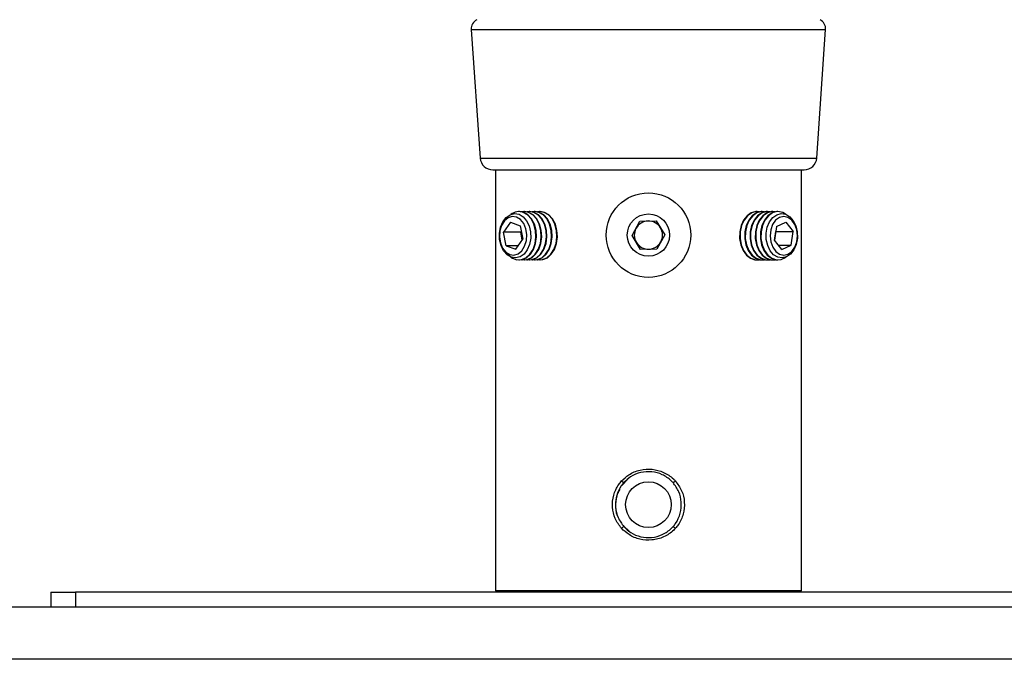
# Model space of a CAD drawing. Extents: x 5 to 292, y 5 to 205.
# Drawn here: x 45 to 52, y 85 to 89 of the extents above; entities that cross this region are included whole.
import ezdxf

# ---------------------------------------------------------------- set-up
doc = ezdxf.new("R2010")
doc.units = 0
doc.layers.get('0').update_dxf_attribs({"linetype": 'CONTINUOUS'})

msp = doc.modelspace()

# ---------------------------------------------------------------- linework, layer by layer
at = {"color": 7, "linetype": 'CONTINUOUS'}
for p, q in [((48.4546962, 88.8457195), (48.5129533, 88.0009918)), ((50.7236567, 88.0009918), (50.7819138, 88.8457195)), ((48.5960891, 87.923392), (49.618305, 87.923392)), ((48.6128883, 87.923392), (48.6128883, 85.1567253)), ((49.618305, 87.923392), (50.6405208, 87.923392)), ((50.6237216, 85.1567253), (50.6237216, 87.923392)), ((48.7707494, 87.6488086), (48.7676237, 87.6488086)), ((48.7990719, 87.6436725), (48.7707494, 87.6488086)), ((48.8051057, 87.6488086), (48.80198, 87.6488086)), ((48.8334281, 87.6436725), (48.8051057, 87.6488086)), ((48.839462, 87.6488086), (48.8363363, 87.6488086)), ((48.8677844, 87.6436725), (48.839462, 87.6488086)), ((48.8738183, 87.6488086), (48.8706926, 87.6488086)), ((48.9021407, 87.6436725), (48.8738183, 87.6488086)), ((48.907368, 87.6488086), (48.9050489, 87.6488086)), ((48.936497, 87.6436725), (48.9081745, 87.6488086)), ((50.3315611, 87.6488086), (50.3292419, 87.6488086)), ((50.3659174, 87.6488086), (50.3627917, 87.6488086)), ((50.4002737, 87.6488086), (50.397148, 87.6488086)), ((50.4346299, 87.6488086), (50.4315043, 87.6488086)), ((50.4689862, 87.6488086), (50.4658606, 87.6488086)), ((48.7125124, 87.5784282), (48.6669948, 87.5131838)), ((48.7125124, 87.5784282), (48.775225, 87.555303)), ((48.775225, 87.555303), (48.7924201, 87.4669334)), ((49.5112783, 87.492221), (49.5627648, 87.586079)), ((49.5627648, 87.586079), (49.6697915, 87.5884194)), ((49.6697915, 87.5884194), (49.7253317, 87.4969018)), ((50.458661, 87.5512634), (50.5202619, 87.5797446)), ((50.5202619, 87.5797446), (50.5685034, 87.5185398)), ((48.6841899, 87.4248143), (48.6669948, 87.5131838)), ((48.7795474, 87.5131838), (48.6669948, 87.5131838)), ((48.7825759, 87.5175249), (48.7795474, 87.5131838)), ((48.7893915, 87.4625923), (48.7795474, 87.5131838)), ((49.5668185, 87.4007034), (49.5112783, 87.492221)), ((49.7253317, 87.4969018), (49.6738452, 87.4030437)), ((50.458661, 87.5512634), (50.4453016, 87.4615774)), ((50.4471219, 87.459268), (50.4559509, 87.5185398)), ((50.4541306, 87.5208493), (50.4559509, 87.5185398)), ((50.4559509, 87.5185398), (50.5685034, 87.5185398)), ((50.5551441, 87.4288538), (50.5685034, 87.5185398)), ((48.6841899, 87.4248143), (48.7469025, 87.4016891)), ((48.7630358, 87.4248143), (48.6841899, 87.4248143)), ((48.7469025, 87.4016891), (48.7924201, 87.4669334)), ((50.4935431, 87.4003726), (50.4453016, 87.4615774)), ((50.4710943, 87.4288538), (50.5551441, 87.4288538)), ((50.4935431, 87.4003726), (50.5551441, 87.4288538)), ((49.6738452, 87.4030437), (49.5668185, 87.4007034)), ((48.7676237, 87.3313086), (48.7707494, 87.3313086)), ((48.80198, 87.3313086), (48.8051057, 87.3313086)), ((48.8363363, 87.3313086), (48.839462, 87.3313086)), ((48.8706926, 87.3313086), (48.8738183, 87.3313086)), ((48.9050489, 87.3313086), (48.907368, 87.3313086)), ((50.3292419, 87.3313086), (50.3315611, 87.3313086)), ((50.3627917, 87.3313086), (50.3659174, 87.3313086)), ((50.397148, 87.3313086), (50.4002737, 87.3313086)), ((50.4315043, 87.3313086), (50.4346299, 87.3313086)), ((50.4658606, 87.3313086), (50.4689862, 87.3313086)), ((49.4826154, 85.8898921), (49.4429426, 85.8501301)), ((49.4527973, 85.5853288), (49.4948621, 85.5467167)), ((45.693305, 85.1487718), (45.693305, 85.0487718)), ((45.693305, 85.1487718), (45.8566383, 85.1487718)), ((57.0466383, 85.1487718), (45.8566383, 85.1487718)), ((50.6237216, 85.1567253), (48.6128883, 85.1567253)), ((48.768305, 85.1567253), (48.768305, 85.1487718)), ((50.468305, 85.1487718), (50.468305, 85.1567253)), ((75.7709716, 85.0487718), (27.132305, 85.0487718))]:
    msp.add_line(p, q, dxfattribs=at)
at = {"color": 8, "linetype": 'CONTINUOUS'}
for p, q in [((48.4546962, 88.8457195), (49.618305, 88.8457195)), ((49.618305, 88.8457195), (50.7819138, 88.8457195)), ((48.5129533, 88.0009918), (49.618305, 88.0009918)), ((49.618305, 88.0009918), (50.7236567, 88.0009918)), ((45.8566383, 85.1487718), (45.8566383, 85.0487718)), ((75.7709716, 84.7071051), (27.132305, 84.7071051))]:
    msp.add_line(p, q, dxfattribs=at)
at = {"color": 7, "linetype": 'CONTINUOUS', "flags": 128}
for points in [[(48.7688292, 87.6311041), (48.7958742, 87.6150296), (48.8186214, 87.5888306), (48.8352279, 87.5546297), (48.8443485, 87.5151976), (48.8452441, 87.473729), (48.8378422, 87.4335832), (48.8227426, 87.3980128), (48.8011684, 87.3698994), (48.7748675, 87.3515205), (48.7459707, 87.3443652), (48.7168189, 87.3490131), (48.6897739, 87.3650877), (48.6670267, 87.3912867), (48.6504202, 87.4254875), (48.6412997, 87.4649196), (48.6404041, 87.5063883), (48.6478059, 87.546534), (48.6629056, 87.5821045), (48.6844797, 87.6102179), (48.7107806, 87.6285967), (48.7396775, 87.635752), (48.7688292, 87.6311041)], [(48.7153524, 87.3495703), (48.7247745, 87.3433295), (48.7543557, 87.3324214), (48.784921, 87.3332046), (48.8142034, 87.345621), (48.8400312, 87.3687496), (48.8604889, 87.4008751), (48.8740592, 87.439615), (48.8797356, 87.4820961), (48.8770973, 87.5251677), (48.8663398, 87.5656354), (48.848261, 87.6004979), (48.8242016, 87.6271697), (48.7959462, 87.6436725), (48.7959462, 87.6436725)], [(48.7707494, 87.3313086), (48.7880466, 87.3332046), (48.817329, 87.345621), (48.8431569, 87.3687496), (48.8636145, 87.4008751), (48.8771848, 87.439615), (48.8828613, 87.4820961), (48.880223, 87.5251677), (48.8694655, 87.5656354), (48.8513866, 87.6004979), (48.8273273, 87.6271697), (48.7990719, 87.6436725)], [(48.8303025, 87.6436725), (48.7999465, 87.6487826), (48.7863647, 87.6472651)], [(48.7863647, 87.3328521), (48.788712, 87.3324214), (48.8192772, 87.3332046), (48.8485597, 87.345621), (48.8743875, 87.3687496), (48.8948452, 87.4008751), (48.9084155, 87.439615), (48.9140919, 87.4820961), (48.9114536, 87.5251677), (48.9006961, 87.5656354), (48.8826172, 87.6004979), (48.8585579, 87.6271697), (48.8303025, 87.6436725)], [(48.8051057, 87.3313086), (48.8224029, 87.3332046), (48.8516853, 87.345621), (48.8775131, 87.3687496), (48.8979708, 87.4008751), (48.9115411, 87.439615), (48.9172176, 87.4820961), (48.9145792, 87.5251677), (48.9038217, 87.5656354), (48.8857429, 87.6004979), (48.8616836, 87.6271697), (48.8334281, 87.6436725)], [(48.8646588, 87.6436725), (48.8343028, 87.6487826), (48.820721, 87.6472651)], [(48.820721, 87.3328521), (48.8230683, 87.3324214), (48.8536335, 87.3332046), (48.8829159, 87.345621), (48.9087437, 87.3687496), (48.9292014, 87.4008751), (48.9427717, 87.439615), (48.9484482, 87.4820961), (48.9458099, 87.5251677), (48.9350523, 87.5656354), (48.9169735, 87.6004979), (48.8929142, 87.6271697), (48.8646588, 87.6436725)], [(48.839462, 87.3313086), (48.8567592, 87.3332046), (48.8860416, 87.345621), (48.9118694, 87.3687496), (48.9323271, 87.4008751), (48.9458974, 87.439615), (48.9515739, 87.4820961), (48.9489355, 87.5251677), (48.938178, 87.5656354), (48.9200992, 87.6004979), (48.8960399, 87.6271697), (48.8677844, 87.6436725)], [(48.899015, 87.6436725), (48.8686591, 87.6487826), (48.8550773, 87.6472651)], [(48.8550773, 87.3328521), (48.8574245, 87.3324214), (48.8879898, 87.3332046), (48.9172722, 87.345621), (48.9431, 87.3687496), (48.9635577, 87.4008751), (48.977128, 87.439615), (48.9828045, 87.4820961), (48.9801661, 87.5251677), (48.9694086, 87.5656354), (48.9513298, 87.6004979), (48.9272705, 87.6271697), (48.899015, 87.6436725)], [(48.8738183, 87.3313086), (48.8911155, 87.3332046), (48.9203979, 87.345621), (48.9462257, 87.3687496), (48.9666834, 87.4008751), (48.9802537, 87.439615), (48.9859302, 87.4820961), (48.9832918, 87.5251677), (48.9725343, 87.5656354), (48.9544555, 87.6004979), (48.9303962, 87.6271697), (48.9021407, 87.6436725)], [(48.9333713, 87.6436725), (48.9030153, 87.6487826), (48.8894336, 87.6472651)], [(48.8894336, 87.3328521), (48.8917808, 87.3324214), (48.9223461, 87.3332046), (48.9516285, 87.345621), (48.9774563, 87.3687496), (48.997914, 87.4008751), (49.0114843, 87.439615), (49.0171608, 87.4820961), (49.0145224, 87.5251677), (49.0037649, 87.5656354), (48.9856861, 87.6004979), (48.9616268, 87.6271697), (48.9333713, 87.6436725)], [(48.9081745, 87.3313086), (48.9254718, 87.3332046), (48.9547542, 87.345621), (48.980582, 87.3687496), (49.0010397, 87.4008751), (49.01461, 87.439615), (49.0202864, 87.4820961), (49.0176481, 87.5251677), (49.0068906, 87.5656354), (48.9888118, 87.6004979), (48.9647524, 87.6271697), (48.936497, 87.6436725)], [(50.2935532, 87.6409494), (50.2660605, 87.6220446), (50.2431939, 87.5933511), (50.2266493, 87.5569968), (50.2176536, 87.515678), (50.2168742, 87.4724592), (50.2243687, 87.4305456), (50.2395814, 87.3930458), (50.261384, 87.362741), (50.2881594, 87.3418788), (50.317922, 87.3320064), (50.3284354, 87.3313086)], [(50.2966789, 87.6409494), (50.2691862, 87.6220446), (50.2463196, 87.5933511), (50.2297749, 87.5569968), (50.2207793, 87.515678), (50.2199998, 87.4724592), (50.2274944, 87.4305456), (50.2427071, 87.3930458), (50.2645096, 87.362741), (50.2912851, 87.3418788), (50.3210477, 87.3320064), (50.3471764, 87.3328521)], [(50.3279095, 87.6409494), (50.3004168, 87.6220446), (50.2775502, 87.5933511), (50.2610056, 87.5569968), (50.2520099, 87.515678), (50.2512305, 87.4724592), (50.258725, 87.4305456), (50.2739377, 87.3930458), (50.2957403, 87.362741), (50.3225157, 87.3418788), (50.3522783, 87.3320064), (50.3627917, 87.3313086)], [(50.3310352, 87.6409494), (50.3035425, 87.6220446), (50.2806759, 87.5933511), (50.2641312, 87.5569968), (50.2551356, 87.515678), (50.2543561, 87.4724592), (50.2618507, 87.4305456), (50.2770633, 87.3930458), (50.2988659, 87.362741), (50.3256414, 87.3418788), (50.355404, 87.3320064), (50.3815327, 87.3328521)], [(50.3622658, 87.6409494), (50.3347731, 87.6220446), (50.3119065, 87.5933511), (50.2953618, 87.5569968), (50.2863662, 87.515678), (50.2855867, 87.4724592), (50.2930813, 87.4305456), (50.308294, 87.3930458), (50.3300965, 87.362741), (50.356872, 87.3418788), (50.3866346, 87.3320064), (50.397148, 87.3313086)], [(50.3653915, 87.6409494), (50.3378988, 87.6220446), (50.3150322, 87.5933511), (50.2984875, 87.5569968), (50.2894919, 87.515678), (50.2887124, 87.4724592), (50.2962069, 87.4305456), (50.3114196, 87.3930458), (50.3332222, 87.362741), (50.3599977, 87.3418788), (50.3897602, 87.3320064), (50.415889, 87.3328521)], [(50.3284354, 87.6488086), (50.323633, 87.6486633), (50.2935532, 87.6409494)], [(50.3471764, 87.6472651), (50.3267586, 87.6486633), (50.2966789, 87.6409494)], [(50.3966221, 87.6409494), (50.3691294, 87.6220446), (50.3462628, 87.5933511), (50.3297181, 87.5569968), (50.3207225, 87.515678), (50.319943, 87.4724592), (50.3274376, 87.4305456), (50.3426502, 87.3930458), (50.3644528, 87.362741), (50.3912283, 87.3418788), (50.4209909, 87.3320064), (50.4315043, 87.3313086)], [(50.3997477, 87.6409494), (50.3722551, 87.6220446), (50.3493884, 87.5933511), (50.3328438, 87.5569968), (50.3238482, 87.515678), (50.3230687, 87.4724592), (50.3305632, 87.4305456), (50.3457759, 87.3930458), (50.3675785, 87.362741), (50.394354, 87.3418788), (50.4241165, 87.3320064), (50.4502452, 87.3328521)], [(50.3627917, 87.6488086), (50.3579892, 87.6486633), (50.3279095, 87.6409494)], [(50.3815327, 87.6472651), (50.3611149, 87.6486633), (50.3310352, 87.6409494)], [(50.4309784, 87.6409494), (50.4034857, 87.6220446), (50.3806191, 87.5933511), (50.3640744, 87.5569968), (50.3550788, 87.515678), (50.3542993, 87.4724592), (50.3617938, 87.4305456), (50.3770065, 87.3930458), (50.3988091, 87.362741), (50.4255846, 87.3418788), (50.4553471, 87.3320064), (50.4658606, 87.3313086)], [(50.434104, 87.6409494), (50.4066113, 87.6220446), (50.3837447, 87.5933511), (50.3672001, 87.5569968), (50.3582044, 87.515678), (50.357425, 87.4724592), (50.3649195, 87.4305456), (50.3801322, 87.3930458), (50.4019348, 87.362741), (50.4287102, 87.3418788), (50.4584728, 87.3320064), (50.4890151, 87.333856), (50.518072, 87.3472905), (50.5212574, 87.3495702)], [(50.397148, 87.6488086), (50.3923455, 87.6486633), (50.3622658, 87.6409494)], [(50.415889, 87.6472651), (50.3954712, 87.6486633), (50.3653915, 87.6409494)], [(50.4617577, 87.6286038), (50.4906553, 87.6357527), (50.5198066, 87.6310984), (50.5468498, 87.6150179), (50.5695941, 87.5888139), (50.5861969, 87.5546093), (50.595313, 87.5151753), (50.5962041, 87.4737064), (50.5887978, 87.4335623), (50.5736943, 87.3979952), (50.552117, 87.3698865), (50.5258141, 87.3515135), (50.4969164, 87.3443645), (50.4677652, 87.3490188), (50.440722, 87.3650994), (50.4179777, 87.3913034), (50.4013749, 87.4255079), (50.3922587, 87.464942), (50.3913677, 87.5064108), (50.3987739, 87.5465549), (50.4138775, 87.5821221), (50.4354548, 87.6102307), (50.4617577, 87.6286038)], [(50.4315043, 87.6488086), (50.4267018, 87.6486633), (50.3966221, 87.6409494)], [(50.4502452, 87.6472651), (50.4298275, 87.6486633), (50.3997477, 87.6409494)], [(50.4658606, 87.6488086), (50.4610581, 87.6486633), (50.4309784, 87.6409494)], [(48.6426655, 87.5221552), (48.6399122, 87.4825456), (48.6459488, 87.4436713), (48.6601842, 87.4093378), (48.6812251, 87.3829058), (48.7070117, 87.3669627), (48.73502, 87.363069), (48.7625082, 87.371606), (48.7867857, 87.3917379), (48.8054759, 87.4214942), (48.8167494, 87.457962), (48.8195027, 87.4975717), (48.8134661, 87.5364459), (48.7992307, 87.5707794), (48.7781898, 87.5972114), (48.7524032, 87.6131546), (48.7243949, 87.6170482), (48.6969067, 87.6085113), (48.6726292, 87.5883793), (48.653939, 87.5586231), (48.6426655, 87.5221552)], [(50.4214035, 87.4505281), (50.4342259, 87.4150985), (50.4541623, 87.3870064), (50.4792613, 87.3690019), (50.5070661, 87.3628472), (50.5348548, 87.3691448), (50.5599073, 87.3872783), (50.5797714, 87.4154727), (50.5925026, 87.4509681), (50.5968546, 87.4902899), (50.5924015, 87.5295891), (50.5795791, 87.5650188), (50.5596427, 87.5931108), (50.5345437, 87.6111154), (50.506739, 87.6172701), (50.4789502, 87.6109724), (50.4538977, 87.5928389), (50.4340336, 87.5646445), (50.4213024, 87.5291491), (50.4169504, 87.4898273), (50.4214035, 87.4505281)]]:
    msp.add_lwpolyline(points, dxfattribs=at)
at = {"color": 7, "linetype": 'CONTINUOUS'}
for centre, radius in [((49.618305, 87.4945614), 0.2777067), ((49.618305, 87.4945614), 0.1388533), ((49.618305, 85.723392), 0.15)]:
    msp.add_circle(centre, radius, dxfattribs=at)
for centre, radius, start, end in [((48.5212049, 88.8503063), 0.0666667, 116.56505118, 183.94518623), ((50.7154051, 88.8503063), 0.0666667, 356.05481377, 63.43494882), ((48.5960891, 88.0067253), 0.0833333, 183.94518623, 270), ((50.6405208, 88.0067253), 0.0833333, 270, 356.05481377), ((48.767479, 87.5644726), 0.0841606, 70.22982661, 128.27022266), ((50.4692413, 87.5650406), 0.0836467, 51.54827623, 114.83885807), ((49.618305, 87.4945614), 0.09271, 91.25270057, 151.25270057), ((49.618305, 87.4945614), 0.09271, 31.25270057, 91.25270057), ((49.618305, 87.4945614), 0.09271, 151.25270057, 211.25270057), ((49.618305, 87.4945614), 0.09271, 331.25270057, 31.25270057), ((49.618305, 87.4945614), 0.09271, 211.25270057, 271.25270057), ((49.618305, 87.4945614), 0.09271, 271.25270057, 331.25270057), ((49.4737955, 85.9074748), 0.043131, 221.41817657, 246.80258909), ((49.7628145, 85.9074748), 0.043131, 293.19741091, 318.58182343), ((49.4737955, 85.5393091), 0.043131, 113.19741091, 138.58182343), ((49.7628145, 85.5393091), 0.043131, 41.41817657, 66.80258909)]:
    msp.add_arc(centre, radius, start, end, dxfattribs=at)
for points, knots in [([(49.4414515, 85.8789415), (49.4568095, 85.8933625), (49.4916979, 85.9261223), (49.5622887, 85.9545085), (49.6425379, 85.9599179), (49.7192617, 85.9391099), (49.7686239, 85.9066817), (49.7908075, 85.8834901), (49.7951584, 85.8789415)], [0, 0, 0, 0, 0.159228947, 0.361717531, 0.560992698, 0.756148601, 0.952172989, 1, 1, 1, 1]), ([(49.7798038, 85.8678308), (49.7758318, 85.8720535), (49.7556367, 85.8935236), (49.7106581, 85.9236352), (49.6404862, 85.943028), (49.5670354, 85.9379899), (49.5025449, 85.9115325), (49.4708129, 85.8812137), (49.4568062, 85.8678308)], [0, 0, 0, 0, 0.048100854, 0.244565195, 0.439249277, 0.637777673, 0.840112394, 1, 1, 1, 1]), ([(49.4414515, 85.5678424), (49.4261208, 85.58848), (49.3954763, 85.6297322), (49.3784355, 85.7072932), (49.385849, 85.785824), (49.4119888, 85.8438056), (49.4350941, 85.8713599), (49.4414515, 85.8789415)], [0, 0, 0, 0, 0.225995002, 0.451738866, 0.681056684, 0.912242743, 1, 1, 1, 1]), ([(49.7951584, 85.8789415), (49.8104892, 85.8583039), (49.8411337, 85.8170517), (49.8581745, 85.7394907), (49.850761, 85.6609599), (49.8246211, 85.6029783), (49.8015159, 85.575424), (49.7951584, 85.5678424)], [0, 0, 0, 0, 0.2259950019, 0.451738866, 0.6810566837, 0.9122427431, 1, 1, 1, 1]), ([(49.4568062, 85.8678308), (49.4509971, 85.8607878), (49.4298169, 85.835109), (49.4059136, 85.7812458), (49.3991398, 85.7084726), (49.4146915, 85.6365931), (49.4427878, 85.5981393), (49.4568062, 85.5789531)], [0, 0, 0, 0, 0.087312655, 0.318344714, 0.548444599, 0.774700068, 1, 1, 1, 1]), ([(49.4300146, 85.8245761), (49.4222972, 85.8108836), (49.4047309, 85.7797169), (49.4027493, 85.7436266), (49.4016383, 85.723392)], [0, 0, 0, 0, 0.439331734, 1, 1, 1, 1]), ([(49.7798038, 85.5789531), (49.7856129, 85.5859961), (49.806793, 85.6116749), (49.8306964, 85.6655381), (49.8374702, 85.7383113), (49.8219184, 85.8101908), (49.7938222, 85.8486446), (49.7798038, 85.8678308)], [0, 0, 0, 0, 0.087312655, 0.318344714, 0.548444599, 0.774700068, 1, 1, 1, 1]), ([(49.4016383, 85.723392), (49.4023036, 85.6987375), (49.4030538, 85.6709342), (49.41624, 85.6475954), (49.4177334, 85.6449522)], [0, 0, 0, 0, 0.886744995, 1, 1, 1, 1]), ([(49.7951584, 85.5678424), (49.7915086, 85.5639976), (49.7696288, 85.5409488), (49.7200438, 85.5077215), (49.6418814, 85.4866966), (49.5621092, 85.4925427), (49.492117, 85.5204905), (49.4573624, 85.5529721), (49.4414515, 85.5678424)], [0, 0, 0, 0, 0.0402883354, 0.2415197147, 0.4433675171, 0.6406091805, 0.8354679037, 1, 1, 1, 1]), ([(49.4568062, 85.5789531), (49.4713167, 85.5651533), (49.5029292, 85.5350891), (49.5668768, 85.5090426), (49.6398859, 85.5035974), (49.7113834, 85.5231981), (49.7565536, 85.5540467), (49.7764717, 85.5753836), (49.7798038, 85.5789531)], [0, 0, 0, 0, 0.165200079, 0.359904399, 0.556410181, 0.757766161, 0.95947675, 1, 1, 1, 1])]:
    msp.add_open_spline(points, degree=3, knots=knots, dxfattribs=at)

doc.saveas('drawing.dxf')
